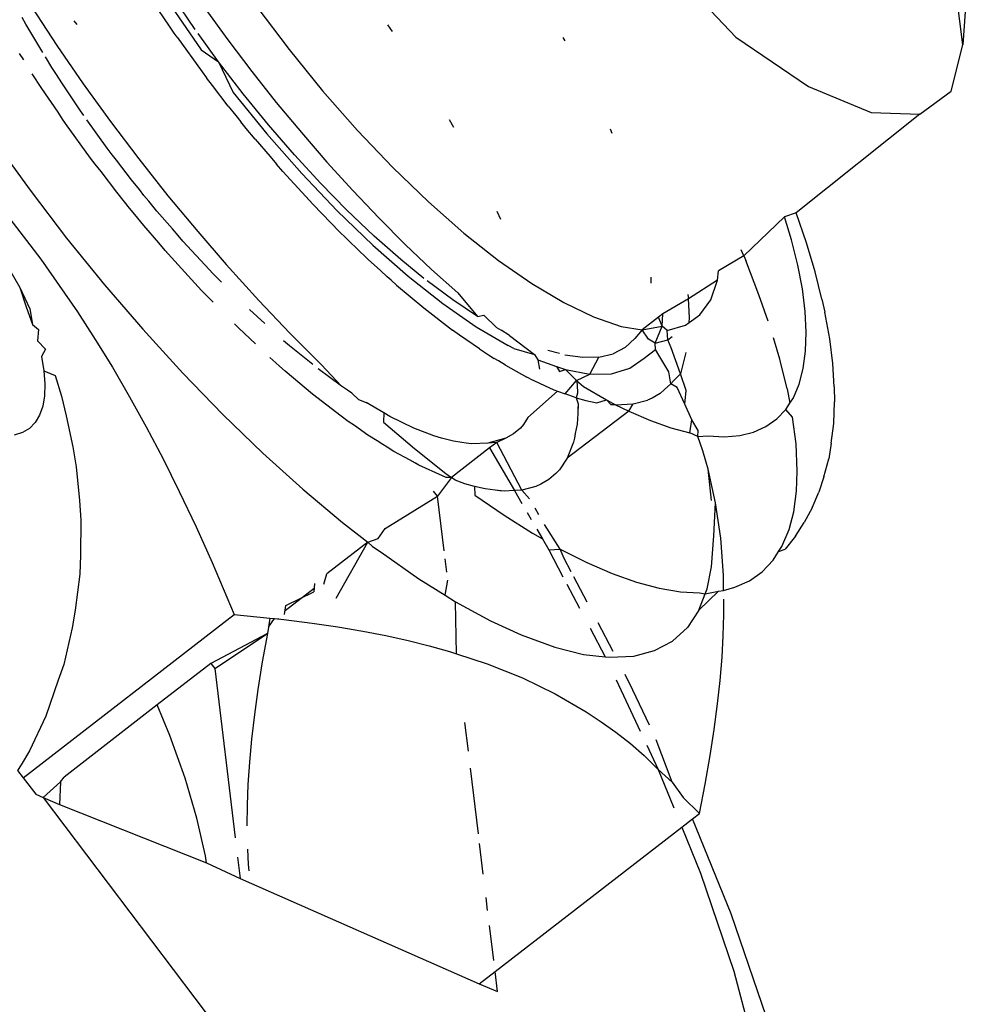
# Model space of a CAD drawing. Units: inches. Extents: x 44 to 1229, y 48 to 936.
# Drawn here: x 955 to 955, y 577 to 578 of the extents above; entities that cross this region are included whole.
import ezdxf

# ---------------------------------------------------------------- set-up
doc = ezdxf.new("R2010")
doc.units = ezdxf.units.IN
doc.header["$MEASUREMENT"] = 0
doc.layers.add('VP-EQ', color=7, linetype='Continuous', true_color=0x8a3492)

# ---------------------------------------------------------------- blocks, each defined once
blk = doc.blocks.new('1319')
at = {"color": 7}
for p, q in [((-62.80642, 290.58698), (-62.72009, 290.58138)), ((-62.72009, 290.58138), (-62.76455, 290.57565)), ((-62.68905, 290.57351), (-62.72009, 290.58138)), ((-62.67353, 290.55255), (-62.68905, 290.57351)), ((-62.67461, 290.51995), (-62.67353, 290.55255)), ((-62.67353, 290.55255), (-62.60747, 290.4696)), ((-62.6922, 290.47791), (-62.67461, 290.51995)), ((-62.52315, 290.49223), (-62.54089, 290.48884)), ((-62.50652, 290.49433), (-62.52315, 290.49223)), ((-62.49106, 290.49515), (-62.50652, 290.49433)), ((-62.49106, 290.49515), (-62.48091, 290.49541)), ((-62.46641, 290.49493), (-62.48091, 290.49541)), ((-62.45325, 290.49313), (-62.46641, 290.49493)), ((-62.45325, 290.49313), (-62.44272, 290.49151)), ((-62.54975, 290.48688), (-62.5681, 290.48233)), ((-62.54975, 290.48688), (-62.54089, 290.48884)), ((-62.43075, 290.48834), (-62.44272, 290.49151)), ((-62.43075, 290.48834), (-62.42048, 290.48488)), ((-62.5681, 290.48233), (-62.58737, 290.47656)), ((-62.40984, 290.48034), (-62.42048, 290.48488)), ((-62.40984, 290.48034), (-62.40018, 290.47513)), ((-62.72511, 290.42932), (-62.6922, 290.47791)), ((-62.58737, 290.47656), (-62.60747, 290.4696)), ((-62.55652, 290.47384), (-62.5725, 290.47078)), ((-62.54153, 290.47574), (-62.55652, 290.47384)), ((-62.52761, 290.47647), (-62.54153, 290.47574)), ((-62.51481, 290.47605), (-62.52761, 290.47647)), ((-62.50319, 290.47446), (-62.51481, 290.47605)), ((-62.4928, 290.47171), (-62.50319, 290.47446)), ((-62.39099, 290.46922), (-62.40018, 290.47513)), ((-62.60747, 290.4696), (-62.60477, 290.46199)), ((-62.5894, 290.46659), (-62.60477, 290.46199)), ((-62.5725, 290.47078), (-62.5894, 290.46659)), ((-62.48368, 290.46782), (-62.4928, 290.47171)), ((-62.48012, 290.46553), (-62.48368, 290.46782)), ((-62.47054, 290.46736), (-62.47588, 290.4628)), ((-62.45275, 290.46961), (-62.47054, 290.46736)), ((-62.4344, 290.47043), (-62.45275, 290.46961)), ((-62.42102, 290.46998), (-62.4344, 290.47043)), ((-62.40722, 290.46809), (-62.42102, 290.46998)), ((-62.39543, 290.46498), (-62.40722, 290.46809)), ((-62.39099, 290.46922), (-62.38227, 290.46242)), ((-62.60477, 290.46199), (-62.57864, 290.43459)), ((-62.48952, 290.46373), (-62.50959, 290.45875)), ((-62.48952, 290.46373), (-62.48012, 290.46553)), ((-62.47588, 290.4628), (-62.48012, 290.46553)), ((-62.46943, 290.45668), (-62.47588, 290.4628)), ((-62.38405, 290.46021), (-62.39543, 290.46498)), ((-62.38059, 290.45799), (-62.38405, 290.46021)), ((-62.38059, 290.45799), (-62.38227, 290.46242)), ((-62.50959, 290.45875), (-62.52373, 290.45452)), ((-62.46435, 290.44948), (-62.46943, 290.45668)), ((-62.37479, 290.45425), (-62.38059, 290.45799)), ((-62.36712, 290.44698), (-62.37479, 290.45425)), ((-62.53503, 290.45093), (-62.55268, 290.44482)), ((-62.46067, 290.44123), (-62.46435, 290.44948)), ((-62.36109, 290.43843), (-62.36712, 290.44698)), ((-62.06877, 290.44974), (-62.13802, 290.42617)), ((-62.55268, 290.44482), (-62.57551, 290.43594)), ((-62.45841, 290.43197), (-62.46067, 290.44123)), ((-62.09958, 290.42804), (-62.03853, 290.44413)), ((-62.57864, 290.43459), (-62.58266, 290.43287)), ((-62.57864, 290.43459), (-62.57551, 290.43594)), ((-62.57864, 290.43459), (-62.56867, 290.41781)), ((-62.35672, 290.42863), (-62.36109, 290.43843)), ((-62.7682, 290.3886), (-62.72511, 290.42932)), ((-62.45757, 290.42174), (-62.45841, 290.43197)), ((-62.35452, 290.42115), (-62.35672, 290.42863)), ((-62.13802, 290.42617), (-62.20155, 290.40024)), ((-62.16518, 290.40571), (-62.09958, 290.42804)), ((-62.45816, 290.41058), (-62.45757, 290.42174)), ((-62.36482, 290.42103), (-62.38962, 290.41916)), ((-62.35452, 290.42115), (-62.36482, 290.42103)), ((-62.35403, 290.41764), (-62.35452, 290.42115)), ((-62.33837, 290.42134), (-62.34885, 290.42122)), ((-62.32422, 290.4209), (-62.33837, 290.42134)), ((-62.30982, 290.42007), (-62.32422, 290.4209)), ((-62.29436, 290.41877), (-62.30982, 290.42007)), ((-62.5623, 290.41707), (-62.56867, 290.41781)), ((-62.54916, 290.4125), (-62.5623, 290.41707)), ((-62.5623, 290.41707), (-62.5499, 290.39771)), ((-62.41317, 290.41574), (-62.43578, 290.41071)), ((-62.41473, 290.41306), (-62.43578, 290.41071)), ((-62.38962, 290.41916), (-62.41317, 290.41574)), ((-62.39109, 290.41453), (-62.41317, 290.41574)), ((-62.37029, 290.41307), (-62.39109, 290.41453)), ((-62.35577, 290.41019), (-62.37029, 290.41307)), ((-62.35236, 290.40886), (-62.35403, 290.41764)), ((-62.35403, 290.41764), (-62.34146, 290.40463)), ((-62.27863, 290.41707), (-62.29436, 290.41877)), ((-62.26149, 290.41483), (-62.27863, 290.41707)), ((-62.24408, 290.41217), (-62.26149, 290.41483)), ((-62.53909, 290.4053), (-62.54916, 290.4125)), ((-62.45777, 290.40395), (-62.45816, 290.41058)), ((-62.44805, 290.40716), (-62.45777, 290.40395)), ((-62.44121, 290.40916), (-62.44805, 290.40716)), ((-62.43578, 290.41071), (-62.44121, 290.40916)), ((-62.35236, 290.40886), (-62.35577, 290.41019)), ((-62.35307, 290.4049), (-62.35236, 290.40886)), ((-62.34146, 290.40463), (-62.35236, 290.40886)), ((-62.22482, 290.40883), (-62.24408, 290.41217)), ((-62.20528, 290.40507), (-62.22482, 290.40883)), ((-62.53403, 290.39812), (-62.53909, 290.4053)), ((-62.46877, 290.3998), (-62.47943, 290.39527)), ((-62.46161, 290.40407), (-62.46877, 290.3998)), ((-62.46017, 290.39855), (-62.46877, 290.3998)), ((-62.45777, 290.40395), (-62.46161, 290.40407)), ((-62.45777, 290.40395), (-62.46017, 290.39855)), ((-62.35374, 290.39224), (-62.35307, 290.4049)), ((-62.34146, 290.40463), (-62.32972, 290.39685)), ((-62.21593, 290.39409), (-62.20528, 290.40507)), ((-62.20155, 290.40024), (-62.20528, 290.40507)), ((-62.19603, 290.39312), (-62.20155, 290.40024)), ((-62.19603, 290.39312), (-62.16518, 290.40571)), ((-62.55279, 290.39728), (-62.5499, 290.39771)), ((-62.5372, 290.39834), (-62.5499, 290.39771)), ((-62.5499, 290.39771), (-62.53984, 290.38052)), ((-62.53403, 290.39812), (-62.5372, 290.39834)), ((-62.53221, 290.39555), (-62.53403, 290.39812)), ((-62.52863, 290.38338), (-62.53221, 290.39555)), ((-62.51401, 290.39582), (-62.49962, 290.3922)), ((-62.48857, 290.39612), (-62.49962, 290.3922)), ((-62.47943, 290.39527), (-62.49043, 290.39002)), ((-62.47943, 290.39527), (-62.48857, 290.39612)), ((-62.46361, 290.38569), (-62.46017, 290.39855)), ((-62.32063, 290.38692), (-62.32972, 290.39685)), ((-62.2261, 290.38666), (-62.21593, 290.39409)), ((-62.09931, 290.26808), (-62.19603, 290.39312)), ((-62.52246, 290.3838), (-62.52471, 290.38671)), ((-62.49962, 290.3922), (-62.51704, 290.38602)), ((-62.49508, 290.38755), (-62.49962, 290.3922)), ((-62.49303, 290.38572), (-62.49508, 290.38755)), ((-62.49043, 290.39002), (-62.49303, 290.38572)), ((-62.35613, 290.37796), (-62.35374, 290.39224)), ((-62.31425, 290.37491), (-62.32063, 290.38692)), ((-62.2261, 290.38666), (-62.25451, 290.37598)), ((-62.2346, 290.37737), (-62.20888, 290.38787)), ((-62.2346, 290.37737), (-62.2261, 290.38666)), ((-62.5317, 290.38003), (-62.53984, 290.38052)), ((-62.53984, 290.38052), (-62.53759, 290.37762)), ((-62.5317, 290.38003), (-62.53759, 290.37762)), ((-62.52863, 290.38338), (-62.5317, 290.38003)), ((-62.5291, 290.36664), (-62.5317, 290.38003)), ((-62.52031, 290.37521), (-62.5317, 290.38003)), ((-62.52246, 290.3838), (-62.52863, 290.38338)), ((-62.51704, 290.38602), (-62.52246, 290.3838)), ((-62.52031, 290.37521), (-62.52246, 290.3838)), ((-62.50106, 290.38437), (-62.51222, 290.37783)), ((-62.49303, 290.38572), (-62.50106, 290.38437)), ((-62.49303, 290.38572), (-62.48919, 290.38149)), ((-62.48919, 290.38149), (-62.48655, 290.37864)), ((-62.46844, 290.37207), (-62.46361, 290.38569)), ((-62.53759, 290.37762), (-62.5291, 290.36664)), ((-62.52031, 290.37521), (-62.523, 290.37088)), ((-62.51597, 290.37541), (-62.52031, 290.37521)), ((-62.51222, 290.37783), (-62.51597, 290.37541)), ((-62.51024, 290.368), (-62.51597, 290.37541)), ((-62.48655, 290.37864), (-62.48338, 290.37325)), ((-62.48338, 290.37325), (-62.48201, 290.37008)), ((-62.36021, 290.36269), (-62.35613, 290.37796)), ((-62.31064, 290.36091), (-62.31425, 290.37491)), ((-62.25085, 290.36975), (-62.2346, 290.37737)), ((-62.24404, 290.36802), (-62.2346, 290.37737)), ((-62.56452, 290.37247), (-62.56046, 290.37238)), ((-62.53145, 290.35245), (-62.5291, 290.36664)), ((-62.523, 290.37088), (-62.5291, 290.36664)), ((-62.5291, 290.36664), (-62.52338, 290.36171)), ((-62.50337, 290.35825), (-62.51024, 290.368)), ((-62.47952, 290.36065), (-62.48201, 290.37008)), ((-62.47466, 290.35774), (-62.46844, 290.37207)), ((-62.26426, 290.37141), (-62.28783, 290.36035)), ((-62.25199, 290.35868), (-62.24404, 290.36802)), ((-62.52338, 290.36171), (-62.51725, 290.35513)), ((-62.47884, 290.34876), (-62.47952, 290.36065)), ((-62.47466, 290.35774), (-62.47952, 290.36065)), ((-62.36595, 290.34651), (-62.36021, 290.36269)), ((-62.30982, 290.34502), (-62.31064, 290.36091)), ((-62.28783, 290.36035), (-62.29828, 290.35521)), ((-62.29464, 290.3492), (-62.26037, 290.36528)), ((-62.51725, 290.35513), (-62.51305, 290.34707)), ((-62.49978, 290.34608), (-62.50337, 290.35825)), ((-62.47884, 290.34876), (-62.47466, 290.35774)), ((-62.47466, 290.35774), (-62.44322, 290.31642)), ((-62.25965, 290.3489), (-62.25199, 290.35868)), ((-62.53782, 290.33409), (-62.53145, 290.35245)), ((-62.5108, 290.33761), (-62.51305, 290.34707)), ((-62.48223, 290.34276), (-62.47884, 290.34876)), ((-62.47884, 290.34876), (-62.479, 290.34578)), ((-62.31377, 290.34709), (-62.33289, 290.33703)), ((-62.26663, 290.33921), (-62.25965, 290.3489)), ((-62.66385, 290.34509), (-62.66095, 290.34637)), ((-62.49952, 290.33166), (-62.49978, 290.34608)), ((-62.49112, 290.3272), (-62.48223, 290.34276)), ((-62.479, 290.34578), (-62.48223, 290.34276)), ((-62.48025, 290.33616), (-62.48223, 290.34276)), ((-62.37333, 290.32949), (-62.36595, 290.34651)), ((-62.32922, 290.33171), (-62.3101, 290.34177)), ((-62.31179, 290.32734), (-62.3101, 290.34177)), ((-62.3101, 290.34177), (-62.30982, 290.34502)), ((-62.54741, 290.31412), (-62.53782, 290.33409)), ((-62.5108, 290.33761), (-62.51052, 290.32682)), ((-62.49952, 290.33166), (-62.5108, 290.33761)), ((-62.48185, 290.3288), (-62.48025, 290.33616)), ((-62.27332, 290.32909), (-62.26663, 290.33921)), ((-62.5026, 290.31515), (-62.49952, 290.33166)), ((-62.49512, 290.32269), (-62.49952, 290.33166)), ((-62.49512, 290.32269), (-62.49112, 290.3272)), ((-62.48364, 290.32238), (-62.48185, 290.3288)), ((-62.38232, 290.3117), (-62.37333, 290.32949)), ((-62.34667, 290.32978), (-62.36374, 290.3208)), ((-62.31654, 290.30802), (-62.31179, 290.32734)), ((-62.28536, 290.30833), (-62.27332, 290.32909)), ((-62.51052, 290.32682), (-62.5122, 290.3148)), ((-62.5026, 290.31515), (-62.49512, 290.32269)), ((-62.49512, 290.32269), (-62.4922, 290.32312)), ((-62.48632, 290.31513), (-62.49512, 290.32269)), ((-62.4922, 290.32312), (-62.48666, 290.32327)), ((-62.48666, 290.32327), (-62.48364, 290.32238)), ((-62.48364, 290.32238), (-62.48632, 290.31513)), ((-62.48364, 290.32238), (-62.4795, 290.32375)), ((-62.4795, 290.32375), (-62.47308, 290.32362)), ((-62.4795, 290.32375), (-62.47572, 290.32355)), ((-62.47572, 290.32355), (-62.47308, 290.32362)), ((-62.47308, 290.32362), (-62.46587, 290.32301)), ((-62.46587, 290.32301), (-62.45966, 290.32178)), ((-62.45966, 290.32178), (-62.45669, 290.32137)), ((-62.45669, 290.32137), (-62.45391, 290.32064)), ((-62.45391, 290.32064), (-62.44322, 290.31642)), ((-62.35868, 290.31621), (-62.34268, 290.32463)), ((-62.21594, 289.9656), (-61.74295, 290.32262)), ((-62.72497, 290.31358), (-62.72271, 290.3149)), ((-62.56009, 290.29279), (-62.54741, 290.31412)), ((-62.50463, 290.30929), (-62.5026, 290.31515)), ((-62.50129, 290.31113), (-62.5026, 290.31515)), ((-62.48801, 290.30994), (-62.48632, 290.31513)), ((-62.44322, 290.31642), (-62.43534, 290.31113)), ((-62.37607, 290.31431), (-62.38232, 290.3117)), ((-62.36702, 290.31908), (-62.37607, 290.31431)), ((-62.51318, 290.31126), (-62.51536, 290.30342)), ((-62.50897, 290.2968), (-62.50463, 290.30929)), ((-62.50463, 290.30929), (-62.50129, 290.31113)), ((-62.49625, 290.2917), (-62.48899, 290.30752)), ((-62.48899, 290.30752), (-62.48801, 290.30994)), ((-62.4704, 290.28995), (-62.48801, 290.30994)), ((-62.43534, 290.31113), (-62.43284, 290.30882)), ((-62.43284, 290.30882), (-62.42885, 290.30405)), ((-62.38232, 290.3117), (-62.39866, 290.3012)), ((-62.38186, 290.30402), (-62.38232, 290.3117)), ((-62.38186, 290.30402), (-62.36369, 290.31358)), ((-62.3248, 290.28553), (-62.31654, 290.30802)), ((-62.29599, 290.28636), (-62.28536, 290.30833)), ((-62.42885, 290.30405), (-62.42568, 290.29866)), ((-62.38912, 290.2998), (-62.38186, 290.30402)), ((-62.5253, 290.27773), (-62.5127, 290.29461)), ((-62.51667, 290.28077), (-62.5127, 290.29461)), ((-62.5127, 290.29461), (-62.50897, 290.2968)), ((-62.50897, 290.2968), (-62.50276, 290.29779)), ((-62.42568, 290.29866), (-62.42431, 290.29549)), ((-62.42431, 290.29549), (-62.42182, 290.28607)), ((-62.40517, 290.29743), (-62.40964, 290.29484)), ((-62.39567, 290.296), (-62.38912, 290.2998)), ((-62.39288, 290.29322), (-62.38912, 290.2998)), ((-62.57569, 290.27038), (-62.56009, 290.29279)), ((-62.49944, 290.28588), (-62.49742, 290.2894)), ((-62.49625, 290.2917), (-62.49742, 290.2894)), ((-62.4704, 290.28995), (-62.46568, 290.28713)), ((-62.41593, 290.29118), (-62.42182, 290.28607)), ((-62.40669, 290.28961), (-62.402, 290.29233)), ((-62.40496, 290.27414), (-62.39288, 290.29322)), ((-62.50539, 290.27501), (-62.49944, 290.28588)), ((-62.46568, 290.28713), (-62.46339, 290.28506)), ((-62.46339, 290.28506), (-62.45956, 290.28054)), ((-62.42182, 290.28607), (-62.45378, 290.26922)), ((-62.45008, 290.26443), (-62.42153, 290.281)), ((-62.42182, 290.28607), (-62.42153, 290.281)), ((-62.42153, 290.281), (-62.41281, 290.28606)), ((-62.42153, 290.281), (-62.42115, 290.27417)), ((-62.33423, 290.26499), (-62.3248, 290.28553)), ((-62.3054, 290.2629), (-62.29599, 290.28636)), ((-62.53124, 290.25549), (-62.51856, 290.27682)), ((-62.5253, 290.27773), (-62.52889, 290.27229)), ((-62.51667, 290.28077), (-62.51856, 290.27682)), ((-62.50539, 290.27501), (-62.50829, 290.27039)), ((-62.45956, 290.28054), (-62.45656, 290.27538)), ((-62.45656, 290.27538), (-62.45378, 290.26922)), ((-62.45656, 290.27538), (-62.45313, 290.26322)), ((-62.60871, 290.26927), (-62.6032, 290.27171)), ((-62.594, 290.24718), (-62.57569, 290.27038)), ((-62.53903, 290.26055), (-62.53072, 290.26915)), ((-62.53072, 290.26915), (-62.52889, 290.27229)), ((-62.50829, 290.27039), (-62.50996, 290.26745)), ((-62.45378, 290.26922), (-62.45313, 290.26322)), ((-62.45378, 290.26922), (-62.45008, 290.26443)), ((-62.42182, 290.26812), (-62.42255, 290.26157)), ((-62.42115, 290.27417), (-62.42182, 290.26812)), ((-62.42131, 290.27119), (-62.42182, 290.26812)), ((-62.42115, 290.27417), (-62.42131, 290.27119)), ((-62.41851, 290.25453), (-62.40496, 290.27414)), ((-62.08596, 290.26969), (-62.09931, 290.26808)), ((-62.09116, 290.25754), (-62.09931, 290.26808)), ((-62.09116, 290.25754), (-62.08596, 290.26969)), ((-62.51632, 290.25759), (-62.51247, 290.26372)), ((-62.51247, 290.26372), (-62.50996, 290.26745)), ((-62.45313, 290.26322), (-62.45282, 290.25224)), ((-62.45008, 290.26443), (-62.43019, 290.23887)), ((-62.42255, 290.26157), (-62.42415, 290.25422)), ((-62.34704, 290.24158), (-62.33423, 290.26499)), ((-62.31215, 290.24232), (-62.3054, 290.2629)), ((-62.1402, 290.26313), (-62.14885, 290.26208)), ((-62.10667, 290.26719), (-62.13009, 290.26435)), ((-62.55383, 290.24315), (-62.53817, 290.25635)), ((-62.53817, 290.25635), (-62.54921, 290.23975)), ((-62.54684, 290.23308), (-62.53124, 290.25549)), ((-62.53817, 290.25635), (-62.53903, 290.26055)), ((-62.51632, 290.25759), (-62.52267, 290.24854)), ((-62.42415, 290.25422), (-62.41851, 290.25453)), ((-62.19152, 290.25692), (-62.23548, 290.2516)), ((-62.16445, 290.26019), (-62.18508, 290.2577)), ((-62.16167, 290.09739), (-62.09116, 290.25754)), ((-62.52267, 290.24854), (-62.52549, 290.24436)), ((-62.45312, 290.24873), (-62.45371, 290.24587)), ((-62.45282, 290.25224), (-62.45312, 290.24873)), ((-62.42415, 290.25422), (-62.42594, 290.24779)), ((-62.24688, 290.25022), (-62.26622, 290.24788)), ((-62.6148, 290.2235), (-62.594, 290.24718)), ((-62.56964, 290.22561), (-62.55383, 290.24315)), ((-62.52549, 290.24436), (-62.52898, 290.23956)), ((-62.45371, 290.24587), (-62.45451, 290.24021)), ((-62.42837, 290.24132), (-62.43019, 290.23887)), ((-62.42594, 290.24779), (-62.42837, 290.24132)), ((-62.35139, 290.23466), (-62.34704, 290.24158)), ((-62.31215, 290.24232), (-62.34704, 290.24158)), ((-62.3137, 290.23758), (-62.31215, 290.24232)), ((-62.66996, 290.23741), (-62.66496, 290.24026)), ((-62.54921, 290.23975), (-62.5619, 290.2226)), ((-62.5438, 290.22039), (-62.52898, 290.23956)), ((-62.45549, 290.23668), (-62.45655, 290.23214)), ((-62.45451, 290.24021), (-62.45549, 290.23668)), ((-62.44977, 290.21408), (-62.43302, 290.23508)), ((-62.43302, 290.23508), (-62.43019, 290.23887)), ((-62.43032, 290.23535), (-62.43129, 290.23294)), ((-62.43019, 290.23887), (-62.43032, 290.23535)), ((-62.43019, 290.23887), (-62.41763, 290.22955)), ((-62.36681, 290.2357), (-62.37572, 290.23462)), ((-62.35139, 290.23466), (-62.36137, 290.23636)), ((-62.31751, 290.22395), (-62.3137, 290.23758)), ((-62.56515, 290.20989), (-62.54684, 290.23308)), ((-62.45655, 290.23214), (-62.45816, 290.22704)), ((-62.43129, 290.23294), (-62.43856, 290.21711)), ((-62.41763, 290.22955), (-62.42107, 290.22691)), ((-62.38104, 290.23398), (-62.41763, 290.22955)), ((-62.39603, 290.19452), (-62.41763, 290.22955)), ((-62.36238, 290.21715), (-62.35139, 290.23466)), ((-62.63781, 290.19965), (-62.6148, 290.2235)), ((-62.58639, 290.20799), (-62.56964, 290.22561)), ((-62.45816, 290.22704), (-62.46337, 290.21366)), ((-62.321, 290.20998), (-62.31751, 290.22395)), ((-62.5636, 290.22051), (-62.57615, 290.20506)), ((-62.55909, 290.20218), (-62.5438, 290.22039)), ((-62.43856, 290.21711), (-62.44174, 290.21129)), ((-62.43856, 290.21711), (-62.43973, 290.21482)), ((-62.38014, 290.19186), (-62.36238, 290.21715)), ((-62.58595, 290.18621), (-62.56515, 290.20989)), ((-62.46337, 290.21366), (-62.47119, 290.1977)), ((-62.46735, 290.19342), (-62.44977, 290.21408)), ((-62.44174, 290.21129), (-62.44769, 290.20042)), ((-62.43973, 290.21482), (-62.44174, 290.21129)), ((-62.32433, 290.19494), (-62.321, 290.20998)), ((-62.604, 290.19039), (-62.58639, 290.20799)), ((-62.57615, 290.20506), (-62.59185, 290.18725)), ((-62.55909, 290.20218), (-62.56249, 290.19842)), ((-62.73348, 290.19603), (-62.72897, 290.19914)), ((-62.66272, 290.17593), (-62.63781, 290.19965)), ((-62.5688, 290.19143), (-62.56468, 290.19584)), ((-62.56249, 290.19842), (-62.56468, 290.19584)), ((-62.47119, 290.1977), (-62.47347, 290.19356)), ((-62.45059, 290.1958), (-62.45227, 290.19287)), ((-62.44769, 290.20042), (-62.45059, 290.1958)), ((-62.6224, 290.17287), (-62.604, 290.19039)), ((-62.57632, 290.18311), (-62.5688, 290.19143)), ((-62.47347, 290.19356), (-62.48048, 290.18177)), ((-62.47347, 290.19356), (-62.46735, 290.19342)), ((-62.45477, 290.18914), (-62.45862, 290.183)), ((-62.45227, 290.19287), (-62.45477, 290.18914)), ((-62.38944, 290.18989), (-62.39603, 290.19452)), ((-62.38697, 290.183), (-62.38944, 290.18989)), ((-62.38399, 290.18607), (-62.38014, 290.19186)), ((-62.32734, 290.17956), (-62.32433, 290.19494)), ((-62.59185, 290.18725), (-62.60956, 290.16864)), ((-62.60896, 290.16235), (-62.58595, 290.18621)), ((-62.57632, 290.18311), (-62.58386, 290.17532)), ((-62.45862, 290.183), (-62.46498, 290.17395)), ((-62.40018, 290.16589), (-62.38697, 290.183)), ((-62.38697, 290.183), (-62.38399, 290.18607)), ((-62.34933, 290.16173), (-62.38697, 290.183)), ((-62.38697, 290.183), (-62.36574, 290.15556)), ((-62.68923, 290.15265), (-62.66272, 290.17593)), ((-62.48672, 290.17213), (-62.48248, 290.17662)), ((-62.48248, 290.17662), (-62.48048, 290.18177)), ((-62.33021, 290.16278), (-62.32734, 290.17956)), ((-62.64151, 290.15552), (-62.6224, 290.17287)), ((-62.58788, 290.17101), (-62.59078, 290.16816)), ((-62.58386, 290.17532), (-62.58788, 290.17101)), ((-62.48873, 290.16935), (-62.49151, 290.16516)), ((-62.48672, 290.17213), (-62.48873, 290.16935)), ((-62.46779, 290.16977), (-62.47128, 290.16497)), ((-62.46498, 290.17395), (-62.46779, 290.16977)), ((-62.63388, 290.13863), (-62.60896, 290.16235)), ((-62.60956, 290.16864), (-62.62705, 290.15143)), ((-62.61311, 290.14621), (-62.59484, 290.16396)), ((-62.59078, 290.16816), (-62.59484, 290.16396)), ((-62.50601, 290.15167), (-62.49151, 290.16516)), ((-62.49151, 290.16516), (-62.50294, 290.14965)), ((-62.47128, 290.16497), (-62.4861, 290.1458)), ((-62.42236, 290.13944), (-62.40018, 290.16589)), ((-62.33274, 290.14565), (-62.33021, 290.16278)), ((-62.71697, 290.13013), (-62.68923, 290.15265)), ((-62.66125, 290.1384), (-62.64151, 290.15552)), ((-62.62705, 290.15143), (-62.64628, 290.13371)), ((-62.52693, 290.13076), (-62.50601, 290.15167)), ((-62.35877, 290.15346), (-62.36574, 290.15556)), ((-62.36201, 290.15444), (-62.36574, 290.15556)), ((-62.63522, 290.12599), (-62.61311, 290.14621)), ((-62.50594, 290.14598), (-62.51846, 290.13047)), ((-62.4861, 290.1458), (-62.50139, 290.12759)), ((-62.35921, 290.14711), (-62.35362, 290.1468)), ((-62.34124, 290.12758), (-62.35622, 290.14695)), ((-62.34447, 290.12806), (-62.35362, 290.1468)), ((-62.33514, 290.12669), (-62.33274, 290.14565)), ((-62.68152, 290.1216), (-62.66125, 290.1384)), ((-62.66038, 290.11536), (-62.63388, 290.13863)), ((-62.44653, 290.11269), (-62.42236, 290.13944)), ((-62.74558, 290.10864), (-62.71697, 290.13013)), ((-62.64628, 290.13371), (-62.66638, 290.1163)), ((-62.54878, 290.10996), (-62.52693, 290.13076)), ((-62.51846, 290.13047), (-62.52182, 290.12654)), ((-62.63522, 290.12599), (-62.64007, 290.12173)), ((-62.50488, 290.12373), (-62.50698, 290.12125)), ((-62.50139, 290.12759), (-62.50488, 290.12373)), ((-62.33844, 290.12717), (-62.34447, 290.12806)), ((-62.33609, 290.11722), (-62.33548, 290.12335)), ((-62.33576, 290.1205), (-62.33514, 290.12669)), ((-62.70224, 290.10518), (-62.68152, 290.1216)), ((-62.66638, 290.1163), (-62.6872, 290.09934)), ((-62.65678, 290.10744), (-62.64517, 290.11743)), ((-62.64517, 290.11743), (-62.64007, 290.12173)), ((-62.50698, 290.12125), (-62.51065, 290.11733)), ((-62.33847, 290.09345), (-62.33609, 290.11722)), ((-62.33609, 290.11722), (-62.33576, 290.1205)), ((-62.33609, 290.11722), (-62.33008, 290.11637)), ((-62.33008, 290.11637), (-62.33576, 290.1205)), ((-62.33008, 290.11637), (-62.32582, 290.11576)), ((-62.68812, 290.09283), (-62.66038, 290.11536)), ((-62.57287, 290.08814), (-62.54878, 290.10996)), ((-62.5333, 290.11388), (-62.54267, 290.10356)), ((-62.47251, 290.08583), (-62.44653, 290.11269)), ((-62.32582, 290.11576), (-62.30675, 290.11221)), ((-62.30224, 290.08038), (-62.32582, 290.11576)), ((-62.32582, 290.11576), (-62.30572, 290.07771)), ((-62.30675, 290.11221), (-62.28825, 290.10926)), ((-62.72332, 290.08922), (-62.70224, 290.10518)), ((-62.65678, 290.10744), (-62.66405, 290.10154)), ((-62.51973, 290.10762), (-62.53018, 290.09643)), ((-62.28825, 290.10926), (-62.27145, 290.10693)), ((-62.27145, 290.10693), (-62.25491, 290.10502)), ((-62.25491, 290.10502), (-62.23966, 290.10361)), ((-62.23966, 290.10361), (-62.22467, 290.10261)), ((-62.17102, 290.10271), (-62.16667, 290.10314)), ((-62.6872, 290.09934), (-62.70857, 290.08298)), ((-62.67261, 290.0946), (-62.66842, 290.09786)), ((-62.66405, 290.10154), (-62.66842, 290.09786)), ((-62.53018, 290.09643), (-62.5331, 290.09356)), ((-62.22467, 290.10261), (-62.21065, 290.10205)), ((-62.21065, 290.10205), (-62.19688, 290.10187)), ((-62.18123, 290.10238), (-62.17102, 290.10271)), ((-62.17602, 290.09565), (-62.16167, 290.09739)), ((-62.17207, 290.07488), (-62.16167, 290.09739)), ((-62.70857, 290.08298), (-62.68812, 290.09283)), ((-62.67905, 290.08937), (-62.67261, 290.0946)), ((-62.3733, 290.0787), (-62.33847, 290.09345)), ((-62.22917, 289.95216), (-62.33847, 290.09345)), ((-62.30224, 290.08038), (-62.18881, 290.09411)), ((-62.74467, 290.07379), (-62.72332, 290.08922)), ((-62.67905, 290.08937), (-62.69279, 290.07885)), ((-62.59491, 290.06902), (-62.57287, 290.08814)), ((-62.56114, 290.08497), (-62.56689, 290.0792)), ((-62.50011, 290.05907), (-62.47251, 290.08583)), ((-62.70857, 290.08298), (-62.72756, 290.06932)), ((-62.71674, 290.07135), (-62.70857, 290.08298)), ((-62.69279, 290.07885), (-62.69784, 290.07491)), ((-62.56935, 290.07684), (-62.58858, 290.05912)), ((-62.56689, 290.0792), (-62.56935, 290.07684)), ((-62.54766, 290.07924), (-62.55541, 290.07162)), ((-62.39723, 290.06793), (-62.3733, 290.0787)), ((-62.30572, 290.07771), (-62.30224, 290.08038)), ((-62.30572, 290.07771), (-62.27805, 290.04193)), ((-62.74586, 290.05119), (-62.71674, 290.07135)), ((-62.72508, 290.05514), (-62.70187, 290.07189)), ((-62.70187, 290.07189), (-62.69784, 290.07491)), ((-62.55541, 290.07162), (-62.57752, 290.0514)), ((-62.21128, 289.97651), (-62.17207, 290.07488)), ((-62.17672, 290.07418), (-62.20198, 290.06843)), ((-62.17207, 290.07488), (-62.17672, 290.07418)), ((-62.73032, 290.06733), (-62.75227, 290.05254)), ((-62.61898, 290.04907), (-62.59491, 290.06902)), ((-62.42096, 290.05668), (-62.39723, 290.06793)), ((-62.20198, 290.06843), (-62.22894, 290.06048)), ((-62.58858, 290.05912), (-62.59231, 290.0558)), ((-62.52959, 290.03219), (-62.50011, 290.05907)), ((-62.44268, 290.04582), (-62.42096, 290.05668)), ((-62.22894, 290.06048), (-62.2574, 290.05038)), ((-62.72795, 290.05314), (-62.7326, 290.05004)), ((-62.72508, 290.05514), (-62.72795, 290.05314)), ((-62.59678, 290.05202), (-62.60868, 290.04171)), ((-62.59231, 290.0558), (-62.59678, 290.05202)), ((-62.57752, 290.0514), (-62.58237, 290.04714)), ((-62.57752, 290.0514), (-62.58038, 290.04894)), ((-62.2574, 290.05038), (-62.27805, 290.04193)), ((-62.7326, 290.05004), (-62.74851, 290.03924)), ((-62.64359, 290.02958), (-62.61898, 290.04907)), ((-62.58237, 290.04714), (-62.58747, 290.04285)), ((-62.58038, 290.04894), (-62.58237, 290.04714)), ((-62.46421, 290.03448), (-62.44268, 290.04582)), ((-62.60868, 290.04171), (-62.6153, 290.03632)), ((-62.58747, 290.04285), (-62.59908, 290.03286)), ((-62.27805, 290.04193), (-62.22961, 289.97957)), ((-62.61921, 290.03301), (-62.62317, 290.02991)), ((-62.6153, 290.03632), (-62.61921, 290.03301)), ((-62.59908, 290.03286), (-62.60635, 290.02696)), ((-62.55938, 290.00657), (-62.52959, 290.03219)), ((-62.48422, 290.02339), (-62.46421, 290.03448)), ((-62.66862, 290.01062), (-62.64359, 290.02958)), ((-62.62951, 290.02475), (-62.64269, 290.01466)), ((-62.62317, 290.02991), (-62.62951, 290.02475)), ((-62.60635, 290.02696), (-62.61073, 290.02328)), ((-62.61491, 290.02001), (-62.62136, 290.01478)), ((-62.61073, 290.02328), (-62.61491, 290.02001)), ((-62.50404, 290.01183), (-62.48422, 290.02339)), ((-62.69397, 289.9923), (-62.66862, 290.01062)), ((-62.64722, 290.01112), (-62.65088, 290.00839)), ((-62.64269, 290.01466), (-62.64722, 290.01112)), ((-62.62136, 290.01478), (-62.63509, 290.00426)), ((-62.52273, 290.00036), (-62.50404, 290.01183)), ((-62.65088, 290.00839), (-62.66991, 289.99479)), ((-62.63509, 290.00426), (-62.64014, 290.00032)), ((-62.59062, 289.98121), (-62.55938, 290.00657)), ((-62.64418, 289.9973), (-62.66739, 289.98056)), ((-62.64014, 290.00032), (-62.64418, 289.9973)), ((-62.54122, 289.98843), (-62.52273, 290.00036)), ((-62.71952, 289.97469), (-62.69397, 289.9923)), ((-62.67262, 289.99275), (-62.67593, 289.99046)), ((-62.41493, 289.9898), (-62.40174, 289.99082)), ((-62.40174, 289.99082), (-62.37819, 289.99041)), ((-62.7337, 289.9882), (-62.73611, 289.98629)), ((-62.68045, 289.98747), (-62.69457, 289.97796)), ((-62.67593, 289.99046), (-62.68045, 289.98747)), ((-62.5764, 289.96399), (-62.54122, 289.98843)), ((-62.47162, 289.98093), (-62.4507, 289.98545)), ((-62.4507, 289.98545), (-62.43739, 289.98767)), ((-62.43739, 289.98767), (-62.41493, 289.9898)), ((-62.37819, 289.99041), (-62.36549, 289.99003)), ((-62.36549, 289.99003), (-62.34131, 289.98698)), ((-62.34131, 289.98698), (-62.32945, 289.98501)), ((-62.32945, 289.98501), (-62.30509, 289.97928)), ((-62.69457, 289.97796), (-62.70015, 289.97447)), ((-62.67026, 289.97855), (-62.6749, 289.97545)), ((-62.66739, 289.98056), (-62.67026, 289.97855)), ((-62.62262, 289.9567), (-62.59062, 289.98121)), ((-62.49865, 289.97348), (-62.48471, 289.97776)), ((-62.48471, 289.97776), (-62.47162, 289.98093)), ((-62.30509, 289.97928), (-62.2944, 289.97559)), ((-62.22629, 289.9771), (-62.22961, 289.97957)), ((-62.74517, 289.95786), (-62.71952, 289.97469)), ((-62.70495, 289.97131), (-62.71204, 289.96705)), ((-62.70015, 289.97447), (-62.70495, 289.97131)), ((-62.6749, 289.97545), (-62.69081, 289.96465)), ((-62.50172, 289.96594), (-62.49865, 289.97348)), ((-62.2944, 289.97559), (-62.27032, 289.96719)), ((-62.22629, 289.9771), (-62.21128, 289.97651)), ((-62.21594, 289.9656), (-62.22629, 289.9771)), ((-62.21594, 289.9656), (-62.21128, 289.97651)), ((-62.7149, 289.96533), (-62.73386, 289.95394)), ((-62.69081, 289.96465), (-62.7007, 289.95824)), ((-62.52173, 289.96182), (-62.51619, 289.96717)), ((-62.51619, 289.96717), (-62.51135, 289.96433)), ((-62.51135, 289.96433), (-62.50172, 289.96594)), ((-62.50172, 289.96594), (-62.49291, 289.96662)), ((-62.49291, 289.96662), (-62.48498, 289.96638)), ((-62.48498, 289.96638), (-62.47798, 289.96522)), ((-62.47798, 289.96522), (-62.47198, 289.96315)), ((-62.27032, 289.96719), (-62.24724, 289.95636)), ((-62.21804, 289.96068), (-62.21594, 289.9656)), ((-62.61012, 289.93816), (-62.5764, 289.96399)), ((-62.54444, 289.95416), (-62.53279, 289.95842)), ((-62.54317, 289.95656), (-62.53279, 289.95842)), ((-62.53279, 289.95842), (-62.52939, 289.96234)), ((-62.52939, 289.96234), (-62.52173, 289.96182)), ((-62.47198, 289.96315), (-62.46701, 289.96018)), ((-62.46701, 289.96018), (-62.46311, 289.95633)), ((-62.22917, 289.95216), (-62.21804, 289.96068)), ((-62.73386, 289.95394), (-62.73837, 289.95139)), ((-62.70992, 289.9526), (-62.71429, 289.94971)), ((-62.65517, 289.93321), (-62.62262, 289.9567)), ((-62.55743, 289.94988), (-62.54317, 289.95656)), ((-62.55743, 289.94988), (-62.54444, 289.95416)), ((-62.46311, 289.95633), (-62.4603, 289.95163)), ((-62.4603, 289.95163), (-62.45861, 289.94611)), ((-62.24724, 289.95636), (-62.23772, 289.95067)), ((-62.23404, 289.94843), (-62.22917, 289.95216)), ((-62.56918, 289.94316), (-62.55743, 289.94988)), ((-62.23772, 289.95067), (-62.23404, 289.94843))]:
    blk.add_line(p, q, dxfattribs=at)

msp = doc.modelspace()

# ---------------------------------------------------------------- block references
at = {"layer": 'VP-EQ', "rotation": 270}
msp.add_blockref('1319', (664.81507, 515.03308), dxfattribs=at)

doc.saveas('drawing.dxf')
